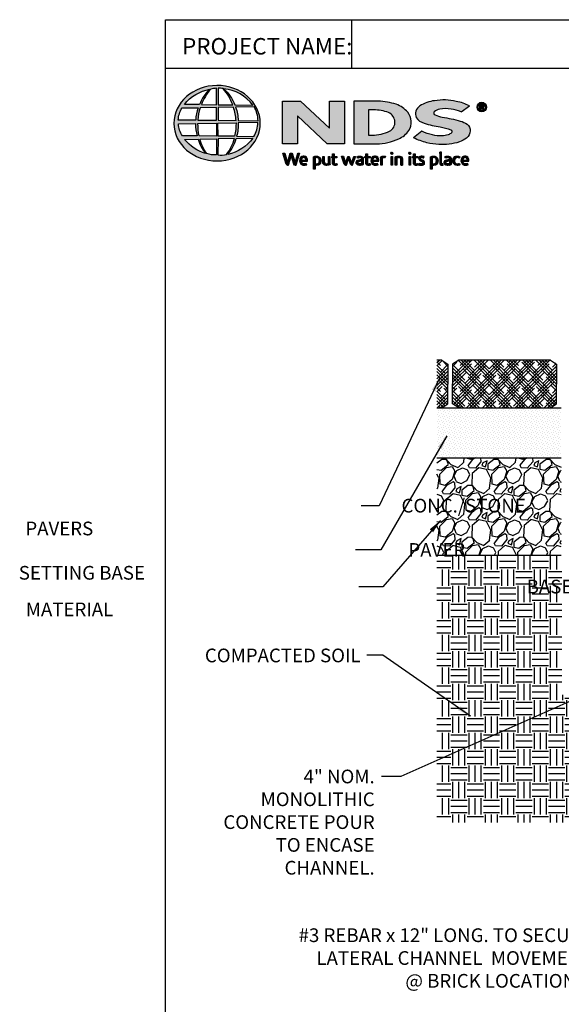
# Model space of a CAD drawing. Units: inches. Extents: x 561 to 810, y -77 to 216.
# Drawn here: x 561 to 655, y 45 to 216 of the extents above; entities that cross this region are included whole.
import ezdxf

# ---------------------------------------------------------------- set-up
doc = ezdxf.new("R2010")
doc.units = ezdxf.units.IN
doc.header["$LTSCALE"] = 10
doc.header["$MEASUREMENT"] = 0
for name, color, linetype in [('Border', 13, 'CONTINUOUS'), ('Hatch', 125, 'CONTINUOUS'), ('Leaders', 50, 'CONTINUOUS'), ('Logo', 7, 'CONTINUOUS'), ('Objects', 7, 'CONTINUOUS'), ('Title Block Text', 7, 'CONTINUOUS')]:
    doc.layers.add(name, color=color, linetype=linetype)
doc.styles.add('588-LOGO$0$CADdetails-NOTES', font='ARIALN.TTF', dxfattribs={"height": 2.38})
doc.styles.add('CADdetails-DIMENSIONS', font='ARIALN.TTF', dxfattribs={"height": 2.38})
doc.dimstyles.new('CADdetails-LEADER', dxfattribs={"dimtxt": 2.38, "dimasz": 2.38, "dimexe": 0.5, "dimexo": 1.5, "dimgap": 1, "dimtad": 0, "dimzin": 0, "dimdsep": 46, "dimtxsty": 'CADdetails-DIMENSIONS', "dimcen": 1, "dimclrd": 256, "dimclre": 256, "dimclrt": 256, "dimadec": 0, "dimazin": 0, "dimtfac": 1, "dimtdec": 4, "dimtofl": 0, "dimtmove": 0, "dimatfit": 3, "dimfxl": 1, "dimtolj": 1, "dimtzin": 0, "dimarcsym": 0})
pattern_1 = [(45, (578.23127636, 63.85698437), (-0.0004176349426, 0.0004176349426), [])]

msp = doc.modelspace()

# ---------------------------------------------------------------- hatches: boundary and pattern name
at = {"layer": 'Hatch'}
h = msp.add_hatch(dxfattribs=at)
h.set_pattern_fill('HOUND', color=256, scale=6.388858, angle=45, style=0)
h.set_pattern_definition([(45, (-163.8318, -0.08927), (0.84705093, 1.41175154), [6.388858, -3.194429]), (135, (-163.8318, -0.08927), (0.84705093, -1.41175154), [6.388858, -3.194429])])
h.paths.add_polyline_path([(648.21, 157.264), (637.274, 157.264), (636.199, 156.59), (636.199, 153.077), (636.199, 149.65), (637.274, 148.976), (648.21, 148.976)])
h.paths.add_polyline_path([(654.292, 153.162), (654.292, 156.59), (653.217, 157.264), (648.21, 157.264), (648.21, 148.976), (653.217, 148.976), (654.292, 149.65)])
h.paths.add_polyline_path([(633.461, 157.264), (633.461, 148.976), (634.307, 148.976), (635.382, 149.65), (635.382, 156.59), (634.307, 157.264)])
h = msp.add_hatch(dxfattribs=at)
h.set_pattern_fill('DOTS', color=256, scale=6.655061, angle=45, style=0)
h.set_pattern_definition([(45, (-163.8318, -0.08927), (-0.14705745, 0.44117236), [0, -0.41594129])])
h.paths.add_polyline_path([(655.096, 148.976), (648.21, 148.976), (648.21, 140.27), (655.096, 140.27)])
h.paths.add_polyline_path([(633.461, 148.976), (633.461, 140.27), (648.21, 140.27), (648.21, 148.976)])
at = {"layer": 'Hatch', "linetype": 'Continuous'}
h = msp.add_hatch(dxfattribs=at)
h.set_pattern_fill('GRAVEL', color=256, scale=6.388858, angle=45, style=0)
h.set_pattern_definition([(273.0128, (415.1296, 203.67257), (4.517619, -76.7992821), [0.85953, -85.09376]), (229.9697, (415.1748, 202.81422), (49.6936984, 58.72882974), [1.47498, -146.02326]), (177.5104, (414.2261, 201.68482), (94.86970105, -4.51768606), [1.04003, -102.96304]), (312.2737, (413.59364, 198.79356), (-85.83451324, 94.86968714), [1.34318, -132.97487]), (337.8337, (414.49716, 197.79968), (-76.79931257, 31.62317364), [1.3171, -130.39259]), (42.2737, (415.7169, 197.30275), (-94.86968714, -85.83451324), [1.34318, -132.97487]), (82.6942, (416.71078, 198.20627), (-13.55289136, -103.90490352), [1.77629, -175.85236]), (117.2553, (416.93666, 199.96813), (-67.7640085, 131.01057494), [1.677, -166.02292]), (166.4296, (416.16867, 201.45894), (-94.86971858, 22.5879651), [1.34773, -133.42538]), (220.2364, (414.85857, 201.7752), (54.2112253, 45.176092), [1.53864, -75.3934]), (267.3974, (413.68399, 200.7813), (-4.51767392, -103.90491112), [1.9898, -196.99006]), (183.8141, (418.11124, 203.2208), (-58.7288654, -4.5176304), [0.67914, -67.23535]), (216.4692, (417.4336, 203.17563), (67.76410213, 49.6936109), [1.29206, -127.91459]), (270, (416.3946, 202.4076), (4.51761, -4.51761), [0.90352, -8.13169]), (248.1986, (415.5362, 202.6335), (13.5528076, 31.6232394), [0.48656, -48.16953]), (336.8014, (415.3555, 202.1818), (-18.0704206, 9.0352115), [0.6881, -33.71696]), (75.9638, (415.988, 201.9107), (4.517585, 22.588027), [1.1176, -36.13553]), (206.5651, (416.259, 202.995), (13.55281, 4.517614), [0.80813, -19.39521]), (61.3895, (412.7353, 199.56155), (31.62327747, 58.72884125), [1.13211, -112.07875]), (115.3462, (413.2774, 200.55542), (31.6232657, -67.7640623), [0.94977, -94.02743]), (338.1986, (415.3555, 203.89845), (-31.6232394, 13.5528076), [0.97312, -47.68297]), (28.6105, (416.25902, 203.53704), (-58.72884125, -31.62327747), [1.13211, -112.07875]), (24.444, (415.5362, 196.7606), (-31.6232248, -13.5528412), [1.09173, -53.4947]), (339.7751, (416.5301, 197.2124), (-72.28165926, 27.1056804), [0.91474, -90.55978]), (111.8014, (419.9183, 199.426), (-13.5528076, 31.6232394), [0.97312, -47.68297]), (62.354, (419.55687, 200.32954), (-40.65847844, -76.7992683), [1.07097, -106.02581]), (114.444, (417.70466, 197.2124), (13.5528412, -31.6232248), [0.54586, -54.04057]), (146.3099, (419.6472, 199.155), (-22.5880174, 13.552829), [0.32577, -32.25114]), (210.9638, (419.3762, 199.3357), (18.070413, 9.035221), [1.3171, -25.02484]), (231.009, (418.24677, 198.65803), (40.65844644, 49.69365016), [1.22059, -120.83837]), (348.6901, (416.3946, 201.5041), (-13.552819, 4.517597), [0.92141, -22.11394]), (38.1572, (417.29807, 201.32341), (85.83452718, 67.76403514), [1.60868, -159.25866]), (105.9454, (418.563, 202.3173), (13.5528164, -49.6936562), [0.65777, -65.11955]), (135, (418.382, 202.95), (-9.03521, 2e-15), [0.38333, -6.00553]), (165.2564, (418.0209, 198.7032), (49.6936424, -13.552849), [0.88757, -87.86929]), (93.0128, (417.16254, 198.9291), (-4.517619, 76.7992821), [1.71906, -84.23423]), (45, (417.072, 200.646), (9e-16, 9.03521), [1.6611, -4.72776]), (10.3048, (418.24677, 201.82035), (-76.799297, -13.55275), [1.01017, -100.00655]), (299.0546, (419.2406, 202.00106), (13.552816, -22.5880248), [0.93023, -45.58136]), (252.646, (419.6924, 201.18789), (-40.6583907, -131.01055925), [1.51457, -149.94314]), (220.4261, (419.24064, 199.74225), (-63.24644824, -54.21128532), [1.60232, -158.62943])])
h.paths.add_polyline_path([(655.096, 140.27), (648.21, 140.27), (648.21, 123.343), (655.096, 123.343)])
h.paths.add_polyline_path([(633.461, 140.27), (633.461, 123.343), (648.21, 123.343), (648.21, 140.27)])
at = {"layer": 'Hatch'}
h = msp.add_hatch(dxfattribs=at)
h.set_pattern_fill('EARTH', color=256, scale=11.35797, style=0)
h.set_pattern_definition([(0, (428.5743, 92.8324), (2.839493, 2.839493), [2.839493, -2.839493]), (0, (428.5743, 93.8972), (2.839493, 2.839493), [2.839493, -2.839493]), (0, (428.5743, 94.962), (2.839493, 2.839493), [2.839493, -2.839493]), (90, (428.9292, 95.317), (-2.839493, 2.839493), [2.839493, -2.839493]), (90, (429.994, 95.317), (-2.839493, 2.839493), [2.839493, -2.839493]), (90, (431.0589, 95.317), (-2.839493, 2.839493), [2.839493, -2.839493])])
h.paths.add_polyline_path([(678.398, 99.061), (655.172, 99.061), (655.172, 123.343), (633.461, 123.343), (633.461, 76.894), (678.398, 76.894)])
h.paths.add_polyline_path([(717.795, 99.061), (716.968, 99.061), (712.83, 99.061), (680.705, 99.061), (679.879, 99.061), (679.879, 76.894), (717.795, 76.894)])
h.paths.add_polyline_path([(764.284, 123.343), (742.501, 123.343), (742.501, 99.061), (719.275, 99.061), (719.275, 76.894), (764.284, 76.894)])
at = {"layer": 'Logo'}
h = msp.add_hatch(color=256, dxfattribs=at)
edge = h.paths.add_edge_path()
edge.add_ellipse((595.208, 198.462), major_axis=(-7.517, -0.032), ratio=0.8729974, start_angle=0, end_angle=360, ccw=False)
h.paths.add_polyline_path([(589.124, 201.129), (591.933, 201.146, 0.1026492), (591.514, 199.007), (588.451, 199.019, -0.1362015)], flags=16)
h.paths.add_polyline_path([(589.527, 201.738, -0.1818751), (593.944, 204.371, 0.1088447), (592.157, 201.71)], flags=16)
h.paths.add_polyline_path([(588.473, 198.362), (591.481, 198.397, 0.0926452), (591.753, 196.271), (589.184, 196.246, -0.1270762)], flags=16)
h.paths.add_polyline_path([(592.291, 201.149), (595.086, 201.205), (595.087, 198.97), (591.869, 199.007, -0.0827758)], flags=16)
h.paths.add_polyline_path([(591.879, 198.407), (595.089, 198.477), (595.084, 196.231), (592.093, 196.248, -0.0453127)], flags=16)
h.paths.add_polyline_path([(592.47, 201.709, -0.0806009), (594.094, 204.393, -0.0434261), (595.129, 204.544), (595.103, 201.666)], flags=16)
h.paths.add_polyline_path([(589.568, 195.633), (591.911, 195.669, 0.1021332), (593.214, 193.206, -0.1542532)], flags=16)
h.paths.add_polyline_path([(592.242, 195.668), (595.087, 195.744), (595.086, 192.938, -0.0855151), (593.411, 193.174, -0.098155)], flags=16)
h.paths.add_polyline_path([(595.391, 201.203), (598.046, 201.239, -0.0652834), (598.508, 198.921), (595.391, 198.969)], flags=16)
h.paths.add_polyline_path([(595.389, 201.667), (595.382, 204.545, -0.0792148), (596.253, 204.474, -0.0929725), (597.938, 201.64)], flags=16)
h.paths.add_polyline_path([(595.362, 198.482), (598.507, 198.522, -0.0524513), (598.268, 196.198), (595.392, 196.232)], flags=16)
h.paths.add_polyline_path([(595.394, 195.752), (598.224, 195.815, -0.0979948), (596.863, 193.031, -0.0638519), (595.346, 192.936)], flags=16)
h.paths.add_polyline_path([(596.375, 204.453, -0.2129148), (601.429, 201.605), (598.274, 201.647, 0.1190602)], flags=16)
h.paths.add_polyline_path([(598.42, 201.266), (601.638, 201.337, -0.1274706), (602.338, 198.884), (598.872, 198.923, 0.0968513)], flags=16)
h.paths.add_polyline_path([(598.867, 198.546), (602.309, 198.581, -0.1293719), (601.621, 196.136), (598.608, 196.2, 0.0878625)], flags=16)
h.paths.add_polyline_path([(598.539, 195.803), (601.444, 195.859, -0.1786281), (597.062, 193.042, 0.1184119)], flags=16)
for points in [[(617.398, 202.302), (614.75, 202.302), (614.75, 197.575), (609.699, 202.303), (606.565, 202.303), (606.565, 194.881), (609.217, 194.881), (609.217, 199.76), (614.369, 194.883), (617.398, 194.883)], [(638.616, 195.89, 0.2143689), (639.268, 197.122, 0.2438065), (638.7, 198.267, 0.0996138), (637.531, 198.836, 0.036871), (635.966, 199.211, 0.0102661), (634.377, 199.519, -0.0686353), (633.128, 199.902, -0.5584484), (633.01, 200.442, -0.1595061), (633.957, 200.907, -0.0930361), (635.916, 200.899, -0.0507497), (637.667, 200.458), (639.124, 201.467, 0.0694228), (636.829, 202.263, 0.0954759), (633.059, 202.373, 0.115399), (630.495, 201.456, 0.3684234), (629.859, 199.437, 0.182789), (631.228, 198.475, 0.0437974), (634.026, 197.82, -0.0513852), (635.862, 197.317, -0.484319), (635.986, 196.817, -0.1281534), (635.404, 196.439, -0.0766197), (634.337, 196.249, -0.0560159), (632.671, 196.428, -0.0598451), (630.851, 197.05), (629.401, 195.908, 0.046251), (631.692, 195.066, 0.0397731), (633.78, 194.753, 0.0379434), (635.599, 194.818, 0.0422985), (637.371, 195.202, 0.0755323)]]:
    msp.add_hatch(color=256, dxfattribs=at).paths.add_polyline_path(points)
h = msp.add_hatch(color=256, dxfattribs=at)
h.paths.add_polyline_path([(628.584, 197.188, 0.3131139), (628.39, 200.354, 0.139247), (626.37, 201.746, 0.0774703), (623.257, 202.295), (619.001, 202.295), (619.001, 194.882), (622.945, 194.882, 0.1102624), (626.812, 195.745, 0.1341168)])
h.paths.add_polyline_path([(621.574, 200.778), (622.453, 200.778, -0.0967841), (625.034, 200.309, -0.6280552), (625.236, 197.071, -0.1130312), (622.151, 196.392), (621.574, 196.396)], flags=16)
h = msp.add_hatch(color=256, dxfattribs=at)
h.paths.add_polyline_path([(640.439, 201.275, 1), (642.086, 201.275, 1)])
h.paths.add_polyline_path([(641.885, 201.275, -1), (640.64, 201.275, -1)], flags=16)
h.paths.add_polyline_path([(641.431, 201.707, -0.235565), (641.64, 201.603, -0.31893), (641.62, 201.3, -0.20442), (641.44, 201.227), (641.651, 200.863), (641.443, 200.863), (641.254, 201.223), (641.116, 201.223), (641.116, 200.866), (640.937, 200.866), (640.937, 201.707)], flags=0)
h.paths.add_polyline_path([(641.117, 201.554), (641.385, 201.554, -1), (641.385, 201.349), (641.117, 201.349)], flags=0)
h = msp.add_hatch(dxfattribs=at)
h.set_pattern_fill('ANSI31', color=256, scale=0.004725, style=0)
h.set_pattern_definition(pattern_1)
h.paths.add_polyline_path([(606.986, 193.264), (606.66, 193.264), (607.239, 191.362, 0.3096694), (607.602, 191.14), (608.118, 192.853), (608.555, 191.359, 0.3429794), (608.929, 191.146), (609.549, 193.266), (609.262, 193.266), (608.788, 191.564), (608.295, 193.263), (607.955, 193.263), (607.463, 191.575)])
h = msp.add_hatch(dxfattribs=at)
h.set_pattern_fill('ANSI31', color=256, scale=0.004725, style=0)
h.set_pattern_definition(pattern_1)
h.paths.add_polyline_path([(610.925, 192.13, 0.1508495), (610.748, 192.541, 0.1702368), (610.39, 192.73, 0.1467483), (609.998, 192.688, 0.1580003), (609.693, 192.397, 0.0995781), (609.61, 192.079, 0.1073072), (609.631, 191.681, 0.1400449), (609.809, 191.36, 0.2024885), (610.273, 191.143, 0.0969183), (610.82, 191.245), (610.735, 191.453, -0.0923012), (610.342, 191.383, -0.2442516), (609.993, 191.559, -0.1795897), (609.902, 191.844), (610.925, 191.844)])
h.paths.add_polyline_path([(609.902, 192.062), (609.902, 192.138, -0.3798323), (610.255, 192.497, -0.4033345), (610.639, 192.147), (610.639, 192.062)], flags=16)
h = msp.add_hatch(dxfattribs=at)
h.set_pattern_fill('ANSI31', color=256, scale=0.004725, style=0)
h.set_pattern_definition(pattern_1)
h.paths.add_polyline_path([(613.208, 192.364, 0.1316898), (612.942, 192.64, 0.1730688), (612.458, 192.731, 0.0560068), (611.998, 192.621), (611.998, 190.478), (612.274, 190.478), (612.274, 191.199, 0.1678524), (612.769, 191.168, 0.1852191), (613.171, 191.463, 0.1919636), (613.303, 191.936, 0.1411554)])
h.paths.add_polyline_path([(612.275, 192.439, -0.1096223), (612.539, 192.501, -0.2315791), (612.895, 192.317, -0.1797632), (612.99, 191.774, -0.2788557), (612.692, 191.409, -0.19641), (612.275, 191.435)], flags=16)
h = msp.add_hatch(dxfattribs=at)
h.set_pattern_fill('ANSI31', color=256, scale=0.004725, style=0)
h.set_pattern_definition(pattern_1)
h.paths.add_polyline_path([(613.868, 192.7), (613.595, 192.7), (613.595, 191.604, 0.2862828), (613.844, 191.218, 0.1469135), (614.293, 191.146, 0.0811343), (614.869, 191.303), (614.85, 191.458), (614.85, 192.699), (614.57, 192.699), (614.57, 191.46, -0.0451319), (614.45, 191.413, -0.1034375), (614.129, 191.388, -0.3773724), (613.868, 191.685)])
h = msp.add_hatch(dxfattribs=at)
h.set_pattern_fill('ANSI31', color=256, scale=0.004725, style=0)
h.set_pattern_definition(pattern_1)
h.paths.add_polyline_path([(616.042, 192.702), (615.593, 192.702), (615.593, 193.12), (615.315, 193.12), (615.315, 192.702), (615.152, 192.702), (615.152, 192.47), (615.316, 192.47), (615.316, 191.522, 0.1869471), (615.36, 191.332, 0.1336885), (615.529, 191.173, 0.1341519), (615.842, 191.144, 0.0249996), (616.117, 191.215), (616.035, 191.436, 0.0116788), (615.871, 191.385, -0.0585892), (615.724, 191.378, -0.4136188), (615.594, 191.516), (615.594, 192.47), (616.042, 192.47)])
h = msp.add_hatch(dxfattribs=at)
h.set_pattern_fill('ANSI31', color=256, scale=0.004725, style=0)
h.set_pattern_definition(pattern_1)
h.paths.add_polyline_path([(617.178, 192.704), (616.87, 192.704), (617.346, 191.353, 0.1698939), (617.481, 191.193, 0.1795176), (617.687, 191.148), (618.075, 192.334), (618.417, 191.325, 0.2023362), (618.531, 191.202, 0.111571), (618.733, 191.147), (619.285, 192.699), (618.999, 192.699), (618.608, 191.526), (618.22, 192.698), (617.955, 192.698), (617.56, 191.515)])
h = msp.add_hatch(dxfattribs=at)
h.set_pattern_fill('ANSI31', color=256, scale=0.004725, style=0)
h.set_pattern_definition(pattern_1)
h.paths.add_polyline_path([(620.182, 192.737, 0.0775454), (619.856, 192.712, 0.0418819), (619.569, 192.616), (619.661, 192.398), (619.836, 192.46, -0.1093356), (620.077, 192.499, -0.1240904), (620.309, 192.431, -0.3953911), (620.35, 192.225, -0.186867), (620.117, 192.105, 0.0325744), (619.821, 192.042, 0.1923452), (619.477, 191.82, 0.2064011), (619.433, 191.472, 0.2134622), (619.642, 191.234, 0.1148199), (619.974, 191.147, 0.075722), (620.345, 191.178, 0.0436539), (620.641, 191.259), (620.641, 191.431), (620.641, 192.335, 0.174831), (620.521, 192.591, 0.1635742)])
h.paths.add_polyline_path([(620.08, 191.867, 0.1106056), (620.371, 191.96), (620.371, 191.443, -0.0806036), (620.124, 191.381, -0.1114626), (619.839, 191.422, -0.2206608), (619.72, 191.589, -0.3006704), (619.818, 191.787, -0.1184519)], flags=16)
h = msp.add_hatch(dxfattribs=at)
h.set_pattern_fill('ANSI31', color=256, scale=0.004725, style=0)
h.set_pattern_definition(pattern_1)
h.paths.add_polyline_path([(621.832, 192.702), (621.383, 192.702), (621.383, 193.12), (621.105, 193.12), (621.105, 192.702), (620.942, 192.702), (620.942, 192.47), (621.106, 192.47), (621.106, 191.522, 0.1869471), (621.15, 191.332, 0.1336885), (621.32, 191.173, 0.1341519), (621.632, 191.144, 0.0249996), (621.908, 191.215), (621.825, 191.436, 0.0116788), (621.661, 191.385, -0.0585892), (621.514, 191.378, -0.4136188), (621.384, 191.516), (621.384, 192.47), (621.832, 192.47)])
h = msp.add_hatch(dxfattribs=at)
h.set_pattern_fill('ANSI31', color=256, scale=0.004725, style=0)
h.set_pattern_definition(pattern_1)
h.paths.add_polyline_path([(623.159, 192.541, 0.1702368), (622.801, 192.73, 0.1467483), (622.409, 192.688, 0.1580003), (622.104, 192.397, 0.0995781), (622.021, 192.079, 0.1073072), (622.042, 191.681, 0.1400449), (622.219, 191.36, 0.2024885), (622.683, 191.143, 0.0969183), (623.231, 191.245), (623.146, 191.453, -0.0923012), (622.753, 191.383, -0.2442516), (622.404, 191.559, -0.1795897), (622.313, 191.844), (623.336, 191.844), (623.336, 192.13, 0.1508495)])
h.paths.add_polyline_path([(622.666, 192.497, -0.4033345), (623.05, 192.147), (623.05, 192.062), (622.313, 192.062), (622.313, 192.138, -0.3798323)], flags=16)
h = msp.add_hatch(dxfattribs=at)
h.set_pattern_fill('ANSI31', color=256, scale=0.004725, style=0)
h.set_pattern_definition(pattern_1)
h.paths.add_polyline_path([(623.949, 192.433, -0.1213704), (624.18, 192.485, -0.0550621), (624.423, 192.47), (624.501, 192.71, 0.055849), (624.208, 192.736, 0.0854151), (623.95, 192.685), (623.657, 192.573), (623.678, 192.403), (623.678, 191.183), (623.949, 191.183)])
h = msp.add_hatch(dxfattribs=at)
h.set_pattern_fill('ANSI31', color=256, scale=0.004725, style=0)
h.set_pattern_definition(pattern_1)
h.paths.add_polyline_path([(625.775, 193.228, 1), (625.427, 193.228, 1)])
h = msp.add_hatch(dxfattribs=at)
h.set_pattern_fill('ANSI31', color=256, scale=0.004725, style=0)
h.set_pattern_definition(pattern_1)
h.paths.add_polyline_path([(625.741, 192.702), (625.476, 192.702), (625.476, 191.185), (625.741, 191.185)])
h = msp.add_hatch(dxfattribs=at)
h.set_pattern_fill('ANSI31', color=256, scale=0.004725, style=0)
h.set_pattern_definition(pattern_1)
h.paths.add_polyline_path([(626.471, 192.409, -0.0396287), (626.677, 192.479, -0.1237555), (626.962, 192.479, -0.3437928), (627.171, 192.21), (627.171, 191.188), (627.445, 191.188), (627.445, 192.282, 0.1983784), (627.313, 192.588, 0.1383864), (626.983, 192.731, 0.0759528), (626.592, 192.706, 0.0535366), (626.173, 192.58), (626.197, 192.412), (626.197, 191.188), (626.471, 191.188)])
h = msp.add_hatch(dxfattribs=at)
h.set_pattern_fill('ANSI31', color=256, scale=0.004725, style=0)
h.set_pattern_definition(pattern_1)
h.paths.add_polyline_path([(628.913, 193.228, 1), (628.565, 193.228, 1)])
h = msp.add_hatch(dxfattribs=at)
h.set_pattern_fill('ANSI31', color=256, scale=0.004725, style=0)
h.set_pattern_definition(pattern_1)
h.paths.add_polyline_path([(628.88, 192.702), (628.615, 192.702), (628.615, 191.185), (628.88, 191.185)])
h = msp.add_hatch(dxfattribs=at)
h.set_pattern_fill('ANSI31', color=256, scale=0.004725, style=0)
h.set_pattern_definition(pattern_1)
h.paths.add_polyline_path([(630.119, 192.702), (629.671, 192.702), (629.671, 193.12), (629.392, 193.12), (629.392, 192.702), (629.229, 192.702), (629.229, 192.47), (629.393, 192.47), (629.393, 191.522, 0.1869471), (629.437, 191.332, 0.1336885), (629.607, 191.173, 0.1341519), (629.919, 191.144, 0.0249996), (630.195, 191.215), (630.112, 191.436, 0.0116788), (629.948, 191.385, -0.0585892), (629.801, 191.378, -0.4136188), (629.672, 191.516), (629.672, 192.47), (630.119, 192.47)])
h = msp.add_hatch(dxfattribs=at)
h.set_pattern_fill('ANSI31', color=256, scale=0.004725, style=0)
h.set_pattern_definition(pattern_1)
h.paths.add_polyline_path([(631.23, 192.657, 0.0179001), (630.903, 192.731, 0.1603247), (630.555, 192.678, 0.160458), (630.347, 192.488, 0.2993437), (630.344, 192.137, 0.1547034), (630.55, 191.946, -0.005939), (630.845, 191.801, -0.2072037), (630.998, 191.625, -0.334038), (630.933, 191.428, -0.1636546), (630.698, 191.377, -0.1001073), (630.367, 191.456), (630.278, 191.236, 0.0616683), (630.592, 191.158, 0.0838052), (630.936, 191.161, 0.1014628), (631.2, 191.3, 0.1640946), (631.307, 191.546, 0.1787341), (631.235, 191.837, 0.1376208), (630.938, 192.043, -0.0400326), (630.673, 192.169, -0.351331), (630.595, 192.351, -0.2900432), (630.751, 192.496, -0.1066144), (630.939, 192.494, -0.0381254), (631.154, 192.432)])
h = msp.add_hatch(dxfattribs=at)
h.set_pattern_fill('ANSI31', color=256, scale=0.004725, style=0)
h.set_pattern_definition(pattern_1)
h.paths.add_polyline_path([(633.571, 192.364, 0.1316898), (633.305, 192.64, 0.1730688), (632.821, 192.731, 0.0560068), (632.361, 192.621), (632.361, 190.478), (632.637, 190.478), (632.637, 191.199, 0.1678524), (633.132, 191.168, 0.1852191), (633.534, 191.463, 0.1919636), (633.666, 191.936, 0.1411554)])
h.paths.add_polyline_path([(632.638, 192.439, -0.1096223), (632.901, 192.501, -0.2315791), (633.257, 192.317, -0.1797632), (633.353, 191.774, -0.2788557), (633.055, 191.409, -0.19641), (632.638, 191.435)], flags=16)
h = msp.add_hatch(dxfattribs=at)
h.set_pattern_fill('ANSI31', color=256, scale=0.004725, style=0)
h.set_pattern_definition(pattern_1)
h.paths.add_polyline_path([(634.256, 193.409), (633.986, 193.409), (633.986, 191.43, 0.341167), (634.203, 191.149, 0.1369583), (634.363, 191.152), (634.523, 191.194), (634.465, 191.402), (634.394, 191.384, -0.4565064), (634.256, 191.478)])
h = msp.add_hatch(dxfattribs=at)
h.set_pattern_fill('ANSI31', color=256, scale=0.004725, style=0)
h.set_pattern_definition(pattern_1)
h.paths.add_polyline_path([(635.923, 192.335, 0.174831), (635.803, 192.591, 0.1635742), (635.463, 192.737, 0.0775454), (635.138, 192.712, 0.0418819), (634.85, 192.616), (634.942, 192.398), (635.117, 192.46, -0.1093356), (635.358, 192.499, -0.1240904), (635.591, 192.431, -0.3953911), (635.631, 192.225, -0.186867), (635.399, 192.105, 0.0325744), (635.103, 192.042, 0.1923452), (634.759, 191.82, 0.2064011), (634.714, 191.472, 0.2134622), (634.923, 191.234, 0.1148199), (635.255, 191.147, 0.075722), (635.627, 191.178, 0.0436539), (635.923, 191.259), (635.923, 191.431)])
h.paths.add_polyline_path([(635.1, 191.787, -0.1184519), (635.361, 191.867, 0.1106056), (635.653, 191.96), (635.653, 191.443, -0.0806036), (635.406, 191.381, -0.1114626), (635.121, 191.422, -0.2206608), (635.002, 191.589, -0.3006704)], flags=16)
h = msp.add_hatch(dxfattribs=at)
h.set_pattern_fill('ANSI31', color=256, scale=0.004725, style=0)
h.set_pattern_definition(pattern_1)
h.paths.add_polyline_path([(636.591, 191.655, -0.1698676), (636.527, 192.033, -0.1210953), (636.701, 192.393, -0.1646379), (637.045, 192.502, -0.0897655), (637.37, 192.415), (637.453, 192.644, 0.1096614), (636.952, 192.737, 0.129872), (636.548, 192.617, 0.1773011), (636.28, 192.28, 0.0948677), (636.212, 191.909, 0.1537289), (636.324, 191.521, 0.1960417), (636.723, 191.196, 0.1173952), (637.135, 191.156, 0.0703477), (637.45, 191.243), (637.369, 191.455, -0.0365865), (637.179, 191.396, -0.1677048), (636.839, 191.419, -0.1497148)])
h = msp.add_hatch(dxfattribs=at)
h.set_pattern_fill('ANSI31', color=256, scale=0.004725, style=0)
h.set_pattern_definition(pattern_1)
h.paths.add_polyline_path([(639.012, 192.13, 0.1508495), (638.835, 192.541, 0.1702368), (638.477, 192.73, 0.1467483), (638.085, 192.688, 0.1580003), (637.78, 192.397, 0.0995781), (637.697, 192.079, 0.1073072), (637.718, 191.681, 0.1400449), (637.895, 191.36, 0.2024885), (638.359, 191.143, 0.0969183), (638.907, 191.245), (638.822, 191.453, -0.0923012), (638.429, 191.383, -0.2442516), (638.08, 191.559, -0.1795897), (637.989, 191.844), (639.012, 191.844)])
h.paths.add_polyline_path([(637.989, 192.062), (637.989, 192.138, -0.3798323), (638.342, 192.497, -0.4033345), (638.726, 192.147), (638.726, 192.062)], flags=16)

# ---------------------------------------------------------------- linework, layer by layer
at = {"layer": 'Border'}
for p, q in [((586.214, -72.927), (586.214, 216.46)), ((586.214, 216.46), (802.214, 216.46)), ((618.661, 208.021), (618.661, 216.46)), ((586.214, 208.021), (802.214, 208.021))]:
    msp.add_line(p, q, dxfattribs=at)
at = {"layer": 'Logo'}
for points in [[(592.157, 201.71), (589.527, 201.738, -0.1818751), (593.944, 204.371, 0.1088447), (592.157, 201.71, 2.1431318)], [(592.47, 201.709), (595.103, 201.666), (595.129, 204.544, 0.0434261), (594.094, 204.393, 0.0806009), (592.47, 201.709, -20.6612599)], [(595.382, 204.545), (595.389, 201.667), (597.938, 201.64, 0.0929725), (596.253, 204.474, 0.0792148), (595.382, 204.545, -1.8297864)], [(596.375, 204.453, -0.1190602), (598.274, 201.647), (601.429, 201.605, 0.2129148), (596.375, 204.453, 0.7029969)], [(619.001, 202.295), (619.001, 194.882), (622.945, 194.882, 0.1102624), (626.812, 195.745, 0.1341168), (628.584, 197.188, 0.3131139), (628.39, 200.354, 0.139247), (626.37, 201.746, 0.0774703), (623.257, 202.295), (619.001, 202.295)], [(637.667, 200.458), (639.124, 201.467, 0.0694228), (636.829, 202.263, 0.0954759), (633.059, 202.373, 0.115399), (630.495, 201.456, 0.3684234), (629.859, 199.437, 0.182789), (631.228, 198.475, 0.0437974), (634.026, 197.82, -0.0513852), (635.862, 197.317, -0.484319), (635.986, 196.817, -0.1281534), (635.404, 196.439, -0.0766197), (634.337, 196.249, -0.0560159), (632.671, 196.428, -0.0598451), (630.851, 197.05), (629.401, 195.908)], [(588.451, 199.019, -0.1362015), (589.124, 201.129), (591.933, 201.146, 0.1026492), (591.514, 199.007), (588.451, 199.019)], [(591.869, 199.007), (595.087, 198.97), (595.086, 201.205), (592.291, 201.149, 0.0827758), (591.869, 199.007, 1.1133436)], [(595.391, 201.203), (595.391, 198.969), (598.508, 198.921, 0.0652834), (598.046, 201.239), (595.391, 201.203)], [(598.42, 201.266, -0.0968513), (598.872, 198.923), (602.338, 198.884, 0.1274706), (601.638, 201.337), (598.42, 201.266)], [(621.574, 200.778), (621.574, 196.396), (622.177, 196.392, 0.1121148), (625.236, 197.071, 0.6280552), (625.034, 200.309, 0.0967841), (622.453, 200.778), (621.574, 200.778)], [(637.667, 200.458, 0.0507497), (635.916, 200.899, 0.0930361), (633.957, 200.907, 0.160085), (633.007, 200.439, 0.554587), (633.128, 199.902, 0.0686353), (634.377, 199.519, -0.0102661), (635.966, 199.211, -0.036871), (637.531, 198.836, -0.0996138), (638.7, 198.267, -0.2438065), (639.268, 197.122, -0.2143689), (638.616, 195.89, -0.0755323), (637.371, 195.202, -0.0422985), (635.599, 194.818, -0.0379434), (633.78, 194.753, -0.0397731), (631.692, 195.066, -0.046251), (629.401, 195.908, -1.5060237)], [(640.937, 200.866), (640.937, 201.707), (641.431, 201.707, -0.235565), (641.64, 201.603, -0.31893), (641.62, 201.3, -0.20442), (641.44, 201.227)], [(641.117, 201.349), (641.117, 201.554), (641.385, 201.554, -1), (641.385, 201.349), (641.117, 201.349)], [(598.608, 196.2), (601.621, 196.136, 0.1293719), (602.309, 198.581), (598.867, 198.546, -0.0878625), (598.608, 196.2, 1.1728599)], [(588.473, 198.362), (591.481, 198.397, 0.0926452), (591.753, 196.271), (589.184, 196.246, -0.1270762), (588.473, 198.362, -1.1708614)], [(591.879, 198.407), (595.089, 198.477), (595.084, 196.231), (592.093, 196.248, -0.0453127), (591.879, 198.407, -0.7222767)], [(595.362, 198.482), (598.507, 198.522, -0.0524513), (598.268, 196.198), (595.392, 196.232), (595.362, 198.482)], [(589.568, 195.633), (591.911, 195.669, 0.1021332), (593.214, 193.206, -0.1542532), (589.568, 195.633, -1.1669671)], [(592.242, 195.668), (595.087, 195.744), (595.086, 192.938, -0.0855151), (593.411, 193.174, -0.098155), (592.242, 195.668, 11.5204229)], [(595.394, 195.752), (595.346, 192.936, 0.0638519), (596.863, 193.031, 0.0979948), (598.224, 195.815), (595.394, 195.752)], [(597.062, 193.042, 0.1184119), (598.539, 195.803), (601.444, 195.859, -0.1786281), (597.062, 193.042, -0.4708282)], [(606.66, 193.264), (606.986, 193.264), (607.463, 191.575), (607.955, 193.263), (608.295, 193.263), (608.788, 191.564), (609.262, 193.266), (609.549, 193.266), (608.929, 191.146, -0.3429794), (608.555, 191.359), (608.118, 192.853), (607.602, 191.14, -0.3096694), (607.239, 191.362), (606.66, 193.264)], [(610.82, 191.245), (610.735, 191.453, -0.0923012), (610.342, 191.383, -0.2442516), (609.993, 191.559, -0.1795897), (609.902, 191.844), (610.925, 191.844), (610.925, 192.13, 0.1508495), (610.748, 192.541, 0.1702368), (610.39, 192.73, 0.1467483), (609.998, 192.688, 0.1580003), (609.693, 192.397, 0.0995781), (609.61, 192.079, 0.1073072), (609.631, 191.681, 0.1400449), (609.809, 191.36, 0.2024885), (610.273, 191.143, 0.0969183), (610.82, 191.245, 4.318024)], [(609.902, 192.062), (610.639, 192.062), (610.639, 192.147, 0.4033345), (610.255, 192.497, 0.3798323), (609.902, 192.138), (609.902, 192.062)], [(612.274, 190.478), (611.998, 190.478), (611.998, 192.621, -0.0560068), (612.458, 192.731, -0.1730688), (612.942, 192.64, -0.1316898), (613.208, 192.364, -0.1411554), (613.303, 191.936, -0.1919636), (613.171, 191.463, -0.1852191), (612.769, 191.168, -0.1678524), (612.274, 191.199), (612.274, 190.478)], [(612.275, 192.439), (612.275, 191.435, 0.19641), (612.692, 191.409, 0.2788557), (612.99, 191.774, 0.1797632), (612.895, 192.317, 0.2315791), (612.539, 192.501, 0.1096223), (612.275, 192.439, 1.549083)], [(613.595, 192.7), (613.868, 192.7), (613.868, 191.685, 0.3773724), (614.129, 191.388, 0.1034375), (614.45, 191.413, 0.0451319), (614.57, 191.46), (614.57, 192.699), (614.85, 192.699), (614.85, 191.458), (614.869, 191.303, -0.0811343), (614.293, 191.146, -0.1469135), (613.844, 191.218, -0.2862828), (613.595, 191.604), (613.595, 192.7)], [(615.315, 193.12), (615.593, 193.12), (615.593, 192.702), (616.042, 192.702), (616.042, 192.47), (615.594, 192.47), (615.594, 191.508, 0.3944874), (615.724, 191.378, 0.0585892), (615.871, 191.385, -0.0116788), (616.035, 191.436), (616.117, 191.215, -0.0249996), (615.842, 191.144, -0.1341519), (615.529, 191.173, -0.1336885), (615.36, 191.332, -0.1869471), (615.316, 191.522), (615.316, 192.47), (615.152, 192.47), (615.152, 192.702), (615.315, 192.702), (615.315, 193.12)], [(616.87, 192.704), (617.178, 192.704), (617.56, 191.515), (617.955, 192.698), (618.22, 192.698), (618.608, 191.526), (618.999, 192.699), (619.285, 192.699), (618.733, 191.147, -0.111571), (618.531, 191.202, -0.2129574), (618.414, 191.334), (618.075, 192.334), (617.687, 191.148, -0.1795176), (617.481, 191.193, -0.1698939), (617.346, 191.353), (616.87, 192.704)], [(619.661, 192.398), (619.569, 192.616, -0.0418819), (619.856, 192.712, -0.0775454), (620.182, 192.737, -0.1635742), (620.521, 192.591, -0.174831), (620.641, 192.335), (620.641, 191.431), (620.641, 191.259, -0.0436539), (620.345, 191.178, -0.075722), (619.974, 191.147, -0.1148199), (619.642, 191.234, -0.2134622), (619.433, 191.472, -0.2064011), (619.477, 191.82, -0.1923452), (619.821, 192.042, -0.0325744), (620.117, 192.105, 0.186867), (620.35, 192.225, 0.3953911), (620.309, 192.431, 0.1240904), (620.077, 192.499, 0.1093356), (619.836, 192.46), (619.661, 192.398)], [(620.371, 191.96), (620.371, 191.443, -0.0806036), (620.124, 191.381, -0.1114626), (619.839, 191.422, -0.2206608), (619.72, 191.589, -0.3006704), (619.818, 191.787, -0.1184519), (620.08, 191.867, 0.1106056), (620.371, 191.96, 2.0548291)], [(621.105, 193.12), (621.383, 193.12), (621.383, 192.702), (621.832, 192.702), (621.832, 192.47), (621.384, 192.47), (621.384, 191.508, 0.3944874), (621.514, 191.378, 0.0585892), (621.661, 191.385, -0.0116788), (621.825, 191.436), (621.908, 191.215, -0.0249996), (621.632, 191.144, -0.1341519), (621.32, 191.173, -0.1336885), (621.15, 191.332, -0.1869471), (621.106, 191.522), (621.106, 192.47), (620.942, 192.47), (620.942, 192.702), (621.105, 192.702), (621.105, 193.12)], [(623.231, 191.245), (623.146, 191.453, -0.0923012), (622.753, 191.383, -0.2442516), (622.404, 191.559, -0.1795897), (622.313, 191.844), (623.336, 191.844), (623.336, 192.13, 0.1508495), (623.159, 192.541, 0.1702368), (622.801, 192.73, 0.1467483), (622.409, 192.688, 0.1580003), (622.104, 192.397, 0.0995781), (622.021, 192.079, 0.1073072), (622.042, 191.681, 0.1400449), (622.219, 191.36, 0.2024885), (622.683, 191.143, 0.0969183), (623.231, 191.245, 4.318024)], [(622.313, 192.062), (623.05, 192.062), (623.05, 192.147, 0.4033345), (622.666, 192.497, 0.3798323), (622.313, 192.138), (622.313, 192.062)], [(623.678, 191.183), (623.678, 192.403), (623.657, 192.573), (623.95, 192.685, -0.0854151), (624.208, 192.736, -0.055849), (624.501, 192.71), (624.423, 192.47, 0.0550621), (624.18, 192.485, 0.1213704), (623.949, 192.433), (623.949, 191.183), (623.678, 191.183)], [(626.471, 191.188), (626.197, 191.188), (626.197, 192.412), (626.173, 192.58, -0.0535366), (626.592, 192.706, -0.0759528), (626.983, 192.731, -0.1383864), (627.313, 192.588, -0.1983784), (627.445, 192.282), (627.445, 191.188), (627.171, 191.188), (627.171, 192.21, 0.3437928), (626.962, 192.479, 0.1237555), (626.677, 192.479, 0.0396287), (626.471, 192.409), (626.471, 191.188)], [(629.392, 193.12), (629.671, 193.12), (629.671, 192.702), (630.119, 192.702), (630.119, 192.47), (629.672, 192.47), (629.672, 191.508, 0.3944874), (629.801, 191.378, 0.0585892), (629.948, 191.385, -0.0116788), (630.112, 191.436), (630.195, 191.215, -0.0249996), (629.919, 191.144, -0.1341519), (629.607, 191.173, -0.1336885), (629.437, 191.332, -0.1869471), (629.393, 191.522), (629.393, 192.47), (629.229, 192.47), (629.229, 192.702), (629.392, 192.702), (629.392, 193.12)], [(631.154, 192.432), (631.23, 192.657, 0.0179001), (630.903, 192.731, 0.1603247), (630.555, 192.678, 0.160458), (630.347, 192.488, 0.2993437), (630.344, 192.137, 0.1547034), (630.55, 191.946, -0.0061845), (630.857, 191.795, -0.2046306), (631.002, 191.615, -0.3169565), (630.933, 191.428, -0.1636546), (630.698, 191.377, -0.1001073), (630.367, 191.456), (630.278, 191.236, 0.0616683), (630.592, 191.158, 0.0838052), (630.936, 191.161, 0.1014628), (631.2, 191.3, 0.1640946), (631.307, 191.546, 0.1787341), (631.235, 191.837, 0.1376208), (630.938, 192.043, -0.0400326), (630.673, 192.169, -0.351331), (630.595, 192.351, -0.2711604), (630.737, 192.493, -0.1145018), (630.939, 192.494, -0.0381254), (631.154, 192.432, 6.5171657)], [(632.637, 190.478), (632.361, 190.478), (632.361, 192.621, -0.0560068), (632.821, 192.731, -0.1730688), (633.305, 192.64, -0.1316898), (633.571, 192.364, -0.1411554), (633.666, 191.936, -0.1919636), (633.534, 191.463, -0.1852191), (633.132, 191.168, -0.1678524), (632.637, 191.199), (632.637, 190.478)], [(632.638, 192.439), (632.638, 191.435, 0.19641), (633.055, 191.409, 0.2788557), (633.353, 191.774, 0.1797632), (633.257, 192.317, 0.2315791), (632.901, 192.501, 0.1096223), (632.638, 192.439, 1.549083)], [(634.256, 193.409), (633.986, 193.409), (633.986, 191.43, 0.341167), (634.203, 191.149, 0.1369583), (634.363, 191.152), (634.523, 191.194), (634.465, 191.402), (634.394, 191.384, -0.4565064), (634.256, 191.478), (634.256, 193.409)], [(634.942, 192.398), (634.85, 192.616, -0.0418819), (635.138, 192.712, -0.0775454), (635.463, 192.737, -0.1635742), (635.803, 192.591, -0.174831), (635.923, 192.335), (635.923, 191.431), (635.923, 191.259, -0.0436539), (635.627, 191.178, -0.075722), (635.255, 191.147, -0.1148199), (634.923, 191.234, -0.2134622), (634.714, 191.472, -0.2064011), (634.759, 191.82, -0.1923452), (635.103, 192.042, -0.0325744), (635.399, 192.105, 0.186867), (635.631, 192.225, 0.3953911), (635.591, 192.431, 0.1240904), (635.358, 192.499, 0.1093356), (635.117, 192.46), (634.942, 192.398)], [(635.653, 191.96), (635.653, 191.443, -0.0806036), (635.406, 191.381, -0.1114626), (635.121, 191.422, -0.2206608), (635.002, 191.589, -0.3006704), (635.1, 191.787, -0.1184519), (635.361, 191.867, 0.1106056), (635.653, 191.96, 2.0548291)], [(637.369, 191.455), (637.45, 191.243, -0.0703477), (637.135, 191.156, -0.1173952), (636.723, 191.196, -0.1960417), (636.324, 191.521, -0.1537289), (636.212, 191.909, -0.0948677), (636.28, 192.28, -0.1773011), (636.548, 192.617, -0.129872), (636.952, 192.737, -0.1096614), (637.453, 192.644), (637.37, 192.415, 0.0897655), (637.045, 192.502, 0.1646379), (636.701, 192.393, 0.1210953), (636.527, 192.033, 0.1698676), (636.591, 191.655, 0.1497148), (636.839, 191.419, 0.1677048), (637.179, 191.396, 0.0365865), (637.369, 191.455, 1.4453209)], [(638.907, 191.245), (638.822, 191.453, -0.0923012), (638.429, 191.383, -0.2442516), (638.08, 191.559, -0.1795897), (637.989, 191.844), (639.012, 191.844), (639.012, 192.13, 0.1508495), (638.835, 192.541, 0.1702368), (638.477, 192.73, 0.1467483), (638.085, 192.688, 0.1580003), (637.78, 192.397, 0.0995781), (637.697, 192.079, 0.1073072), (637.718, 191.681, 0.1400449), (637.895, 191.36, 0.2024885), (638.359, 191.143, 0.0969183), (638.907, 191.245, 4.318024)], [(637.989, 192.062), (638.726, 192.062), (638.726, 192.147, 0.4033345), (638.342, 192.497, 0.3798323), (637.989, 192.138), (637.989, 192.062)]]:
    msp.add_lwpolyline(points, format="xyb", dxfattribs=at)
for points in [[(606.565, 194.881), (606.565, 202.303), (609.699, 202.303), (614.75, 197.575), (614.75, 202.302), (617.398, 202.302), (617.398, 194.883), (614.369, 194.883), (609.217, 199.76), (609.217, 194.881), (606.565, 194.881)], [(641.44, 201.227), (641.651, 200.863), (641.443, 200.863), (641.254, 201.223), (641.116, 201.223), (641.116, 200.866), (640.937, 200.866)]]:
    msp.add_lwpolyline(points, dxfattribs=at)
for points in [[(625.476, 192.702), (625.741, 192.702), (625.741, 191.185), (625.476, 191.185)], [(628.615, 192.702), (628.88, 192.702), (628.88, 191.185), (628.615, 191.185)]]:
    msp.add_lwpolyline(points, close=True, dxfattribs=at)
for centre, radius in [((641.262, 201.275), 0.824), ((641.262, 201.275), 0.622), ((625.601, 193.228), 0.174), ((628.739, 193.228), 0.174)]:
    msp.add_circle(centre, radius, dxfattribs=at)
at = {"layer": 'Logo', "extrusion": (0, 0, -1)}
msp.add_ellipse((595.208, 198.462), major_axis=(-7.517, -0.032), ratio=0.8729974, start_param=-1.5707963, end_param=4.712389, dxfattribs=at)
at = {"layer": 'Objects'}
for p, q in [((634.307, 157.264), (633.461, 157.263)), ((634.307, 157.264), (635.382, 156.59)), ((635.382, 156.59), (635.382, 153.077)), ((637.274, 157.264), (636.199, 156.59)), ((636.199, 156.59), (636.199, 153.077)), ((653.217, 157.264), (637.274, 157.264)), ((653.217, 157.264), (654.292, 156.59)), ((654.292, 156.59), (654.292, 153.077)), ((635.382, 149.65), (635.382, 153.162)), ((636.199, 149.65), (636.199, 153.162)), ((654.292, 149.65), (654.292, 153.162)), ((633.461, 148.976), (655.096, 148.976)), ((634.307, 148.976), (635.382, 149.65)), ((637.274, 148.976), (636.199, 149.65)), ((653.217, 148.976), (654.292, 149.65)), ((633.461, 140.27), (655.096, 140.27)), ((633.461, 123.343), (655.096, 123.343))]:
    msp.add_line(p, q, dxfattribs=at)

# ---------------------------------------------------------------- texts
at = {"layer": 'Leaders', "char_height": 2.38, "style": 'CADdetails-DIMENSIONS'}
for s, insert, width, attachment_point in [('\\pi27.49665;CONC./STONE PAVERS', (561.854, 133.157), 57.97558, 1), ('\\pi28.48534;PAVER SETTING BASE', (560.706, 125.454), 57.97558, 1), ('\\pi36.61403;BASE MATERIAL', (561.927, 119.093), 57.97558, 1), ('COMPACTED SOIL', (620.182, 107.117), 53.92778, 3), ('4" NOM. MONOLITHIC CONCRETE POUR TO ENCASE CHANNEL. ', (622.63, 86.073), 28.52702, 3), ('#3 REBAR x 12" LONG. TO SECURE LATERAL CHANNEL  MOVEMENT @ BRICK LOCATIONS. ', (660.517, 58.479), 51.51143, 3)]:
    msp.add_mtext(s, dxfattribs=dict(at, insert=insert, width=width, attachment_point=attachment_point))
at = {"layer": 'Title Block Text', "style": '588-LOGO$0$CADdetails-NOTES'}
msp.add_text('PROJECT NAME:', height=2.856, dxfattribs=at).set_placement((589.126, 210.412))

# ---------------------------------------------------------------- leaders
at = {"layer": 'Leaders'}
for points in [[(633.928, 154.116), (623.388, 131.918), (620.277, 131.918)], [(635.165, 144.085), (623.692, 124.276), (619.292, 124.276)], [(634.062, 129.396), (624.029, 117.845), (619.902, 117.845)], [(639.277, 95.397), (624.077, 105.981), (621.281, 105.981)], [(667.901, 103.003), (627.18, 84.875), (623.79, 84.875)]]:
    msp.add_leader(points, dimstyle='CADdetails-LEADER', dxfattribs=at)

doc.saveas('drawing.dxf')
